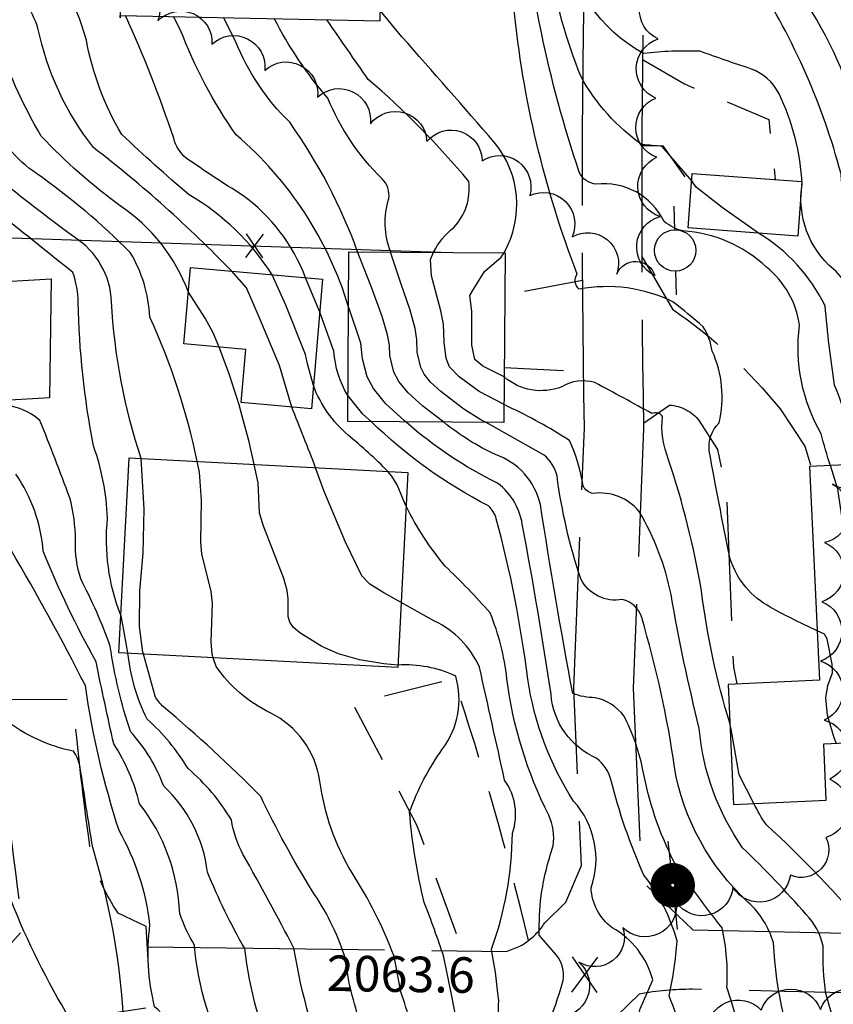
# Model space of a CAD drawing. Extents: x 4317521 to 4320477, y 202237 to 205107.
# Drawn here: x 4318644 to 4318781, y 203005 to 203171 of the extents above; entities that cross this region are included whole.
import ezdxf

# ---------------------------------------------------------------- set-up
doc = ezdxf.new("R2010")
doc.units = 0
doc.header["$LTSCALE"] = 100
doc.header["$MEASUREMENT"] = 0
for name, pattern in [('GRAVEL', [0.48, 0.4, -0.08]), ('GRVDWY', [0.16, 0.1, -0.06]), ('PAVDWY', [0.26, 0.2, -0.06])]:
    doc.linetypes.add(name, pattern=pattern)
doc.layers.get('0').update_dxf_attribs({"linetype": 'CONTINUOUS'})
for name, color, linetype in [('C-INDX', 4, 'CONTINUOUS'), ('C-INDX-CL', 4, 'CONTINUOUS'), ('C-INTRM', 44, 'CONTINUOUS'), ('C-INTRM-CL', 44, 'CONTINUOUS'), ('C-SPOTEL', 44, 'CONTINUOUS'), ('M-FENCE', 8, 'CONTINUOUS'), ('M-FENCE-PAT', 8, 'CONTINUOUS'), ('M-VEGL', 3, 'CONTINUOUS'), ('P-CONCPAD', 2, 'CONTINUOUS'), ('P-GRVDW', 1, 'GRVDWY'), ('P-PAVDW', 7, 'PAVDWY'), ('R-GRVRD', 1, 'GRAVEL'), ('S-BUILDING', 4, 'CONTINUOUS'), ('U-PWR-STLIGHT', 2, 'CONTINUOUS'), ('U-PWRPOLE', 7, 'CONTINUOUS')]:
    doc.layers.add(name, color=color, linetype=linetype)
doc.styles.get("Standard").update_dxf_attribs({"font": 'ROMANS.shx'})

# ---------------------------------------------------------------- blocks, each defined once
blk = doc.blocks.new('PPOLE')
at = {"linetype": 'CONTINUOUS'}
for p, q in [((-0.035, 0), (-0.075, 0)), ((0.035, 0), (0.075, 0))]:
    blk.add_line(p, q, dxfattribs=at)
blk.add_circle((0, 0), 0.035, dxfattribs=at)
blk = doc.blocks.new('PP-STLT')
at = {"linetype": 'CONTINUOUS'}
for p, q in [((-0.035, 0), (-0.075, 0)), ((0.035, 0), (0.075, 0))]:
    blk.add_line(p, q, dxfattribs=at)
at = {"linetype": 'CONTINUOUS', "const_width": 0.04}
blk.add_lwpolyline([(0.0171, 0.0036, 1), (-0.0171, -0.0036, 1)], format="xyb", close=True, dxfattribs=at)
blk = doc.blocks.new('SPOTEL')
at = {"linetype": 'CONTINUOUS'}
for p, q in [((0.0214, -0.03), (-0.0214, 0.03)), ((-0.0214, -0.03), (0.0214, 0.03))]:
    blk.add_line(p, q, dxfattribs=at)
blk = doc.blocks.new('FP')
at = {"linetype": 'CONTINUOUS'}
for p, q in [((0.0143, -0.02), (-0.0143, 0.02)), ((-0.0143, -0.02), (0.0143, 0.02))]:
    blk.add_line(p, q, dxfattribs=at)

msp = doc.modelspace()

# ---------------------------------------------------------------- linework, layer by layer
at = {"layer": 'C-INDX'}
for points, elevation in [([(4318678.18, 202941.55, -0.152457), (4318677.45, 202949.28, 0.23928), (4318673.88, 202983.99, -0.073276), (4318670.06, 202999.25, 0.15792), (4318666.83, 203004.52, -0.092882), (4318666.04, 203018.39, 0.09951), (4318660.83, 203034.23, -0.042501), (4318655.14, 203058.7, 0.015099), (4318642.59, 203081.59, 0.127776), (4318628.34, 203101.83, -0.129526), (4318624.29, 203111.06, 0.152829), (4318619.88, 203124.06, -0.026345), (4318592.18, 203164.06, -0.000919), (4318547.23, 203221.75, 0.032215), (4318497.91, 203289.94)], 2080), ([(4318674.02, 203096.54, 0.056412), (4318666.02, 203120.88, 0.12233), (4318662.71, 203131.8, 0.042405), (4318646.89, 203145.13, -0.146619), (4318639.06, 203154.65, -0.046775), (4318633.14, 203166.21, 0.138288), (4318625.81, 203176.51, -0.011512), (4318594.04, 203217.51, -0.014292), (4318536.95, 203288.58)], 2070), ([(4318778.63, 203067.97, -0.021749), (4318770.17, 203072.26, -0.192618), (4318763.83, 203080.59, -0.004997), (4318760.42, 203098.34, -0.228738), (4318762.07, 203103.05, 0.168023), (4318760.92, 203115.16, 0.113156), (4318759.38, 203119.24, 0.016917), (4318754.29, 203123.47, 0.162164), (4318738.48, 203125.59, -0.391228), (4318738.13, 203128.16, -0.066842), (4318727.45, 203173.11), (4318727.25, 203180.53, 0.133901), (4318707.85, 203194.84), (4318705.43, 203195.79)], 2050), ([(4318848.64, 203002.75, -0.172314), (4318845.83, 203014.44, -0.118769), (4318851.26, 203020.83, 0.521816), (4318850.63, 203027.36, -0.182315), (4318842.19, 203036.65, -0.050342), (4318835.95, 203063.02, -0.020027), (4318830.07, 203096.21, 0.068214), (4318828.34, 203104.03, 0.0136), (4318816.62, 203120.05, -0.026139), (4318793.95, 203129.83, -0.547911), (4318794.22, 203133.97, 0.092822), (4318789.42, 203145.35, -0.017967), (4318782.64, 203162.93, 0.083541), (4318769.64, 203183.22, 0.011891)], 2040), ([(4318699.54, 203122.6, 0.144853), (4318680.57, 203151.64, -0.062687), (4318671.16, 203169.42), (4318669.99, 203171.62)], 2060), ([(4318831.33, 202781.5, -0.120023), (4318822.77, 202820.44, 0.000891), (4318816.04, 202863.94, 0.242917), (4318797.39, 202888.38, -0.071551), (4318787.47, 202894.52, -0.082393), (4318779.01, 202912.91, -0.039426), (4318768.93, 202958.83, -0.063141), (4318758.5, 202993.87, -0.002783), (4318753.66, 203006.36, 0.03369), (4318755.02, 203015.6, 0.095097), (4318749.39, 203026.74, -0.044487), (4318743.84, 203042.86, 0.159167), (4318741.44, 203046.41, -0.276011), (4318733.72, 203057.24, 0.01047), (4318728.95, 203085.41, 0.206227), (4318724.71, 203092.86, -0.0674), (4318709.26, 203103.18)], 2060), ([(4318707.24, 203013.03, 0.051364), (4318700.14, 203027.13, -0.103498), (4318694.72, 203042.61, 0.24589), (4318686.32, 203054.12, -0.129258), (4318677.19, 203061.95), (4318676.72, 203063.42)], 2070), ([(4318705.3, 202986.68, 0.124322), (4318710.79, 202996.38, 0.062744), (4318708.38, 203007.01)], 2070)]:
    msp.add_lwpolyline(points, format="xyb", dxfattribs=dict(at, elevation=elevation))
at = {"layer": 'C-INDX-CL'}
for points, elevation in [([(4318709.26, 203103.18), (4318709.02, 203103.37), (4318705.78, 203106.33), (4318703.74, 203108.83), (4318702.71, 203110.79), (4318701.9, 203113.86), (4318701.6, 203116.52), (4318699.58, 203122.49), (4318699.54, 203122.6)], 2060), ([(4318676.72, 203063.42), (4318676.54, 203063.99), (4318676.36, 203066.11), (4318676.59, 203072.54), (4318676.39, 203074.64), (4318674.77, 203080.87), (4318674.6, 203082.97), (4318674.72, 203090.02), (4318674.39, 203094.71), (4318674.02, 203096.54)], 2070), ([(4318781.9, 203048.96), (4318781.52, 203049.89), (4318780.37, 203053.71), (4318780.12, 203056.67), (4318780.46, 203058.73), (4318781.24, 203060.85), (4318781.17, 203062.34), (4318780.32, 203066.62), (4318779.86, 203067.39), (4318778.63, 203067.97)], 2050), ([(4318708.38, 203007.01), (4318707.24, 203013.03)], 2070)]:
    msp.add_lwpolyline(points, dxfattribs=dict(at, elevation=elevation))
at = {"layer": 'C-INTRM'}
for points, elevation in [([(4318686.66, 203128.04, 0.119031), (4318672.63, 203141.54, -0.01465), (4318661.29, 203151.72, -0.08907), (4318655.3, 203167.61, 0.152859), (4318644.65, 203184.8, -0.045657), (4318628.68, 203201.12, 0.032697), (4318619.55, 203210.53, -0.090125), (4318616.48, 203214.44, 0.089235), (4318597.52, 203243.58, 0.015586), (4318557.65, 203291.5, 0.0029), (4318517.97, 203341.74, 0.000599), (4318503.96, 203356.82, -0.007549), (4318474.44, 203400.96, -0.027797), (4318464.82, 203429.16, 0.137425), (4318461.72, 203450.04, 0.018795), (4318452.5, 203470.52, 0.060985), (4318429.49, 203490.81, 0.065386)], 2064), ([(4318672.52, 203125.1, 0.156676), (4318661.01, 203139.68, -0.046388), (4318647.68, 203151.42, -0.051609), (4318639.91, 203168.63, 0.122035), (4318630.68, 203180.54, -0.005422), (4318606.45, 203209.77, 0.053109), (4318587.52, 203235.15, -0.011928), (4318524.7, 203314.18, 0.030542), (4318491.58, 203351.96, -0.075494), (4318480.09, 203367.25, 0.008858), (4318471.65, 203379.83, 0.013709), (4318456.73, 203432.01, -0.303696), (4318457.81, 203436.58, 0.139415), (4318455.43, 203449.92, 0.052908), (4318448.23, 203465.61, 0.06571), (4318434.62, 203477.11, -0.008714)], 2068), ([(4318679.84, 203128.63, 0.03644), (4318656.49, 203149.52, -0.116212), (4318647.13, 203169.67, 0.09357), (4318642.25, 203178.1, -0.042346), (4318618.39, 203204.5, -0.129701), (4318607.94, 203219.23, 0.024213), (4318567.2, 203269.88, -0.005271), (4318522.59, 203326.54, 0.020587), (4318495.28, 203357.14, -0.003127), (4318478.56, 203381.81, -0.112858), (4318469.78, 203402.41, -0.017916), (4318460.78, 203430.59, -0.236071), (4318461.6, 203434.36, 0.092894), (4318459.68, 203447.04, 0.032018), (4318450.7, 203467.58, 0.057858), (4318441.67, 203476.57, 0.036244)], 2066), ([(4318803.8, 203096.88, -0.176967), (4318793.56, 203105.29, -0.034967), (4318789.57, 203124.92, 0.150236), (4318787.19, 203129.11, -0.100684), (4318782.67, 203145.05, 0.076729), (4318768.26, 203177.83, 0.168638), (4318755.39, 203182.01, 0.070475), (4318742.85, 203184.82, -0.299919), (4318739.03, 203188.27, 0.013914), (4318733.38, 203218.03, 0.239757), (4318729.22, 203222.79, 0.00234), (4318719.27, 203226.21, -0.231773), (4318716.21, 203230.14, 0.210158), (4318709.59, 203239.69, -0.002876), (4318686.48, 203273.46, 0.123269), (4318682.22, 203271.95, 0.006756), (4318675.4, 203268.78, 0.100764), (4318670.86, 203282.16, 0.141083), (4318663.31, 203295.1, 0.039053), (4318629.35, 203330.57, -0.10675), (4318598.84, 203370.42, 0.051903), (4318563.38, 203417.15, 0.008451), (4318512.18, 203474.44, 0.046243)], 2042), ([(4318664.55, 203097.04, -0.06728), (4318659.56, 203123.45, 0.245861), (4318653.3, 203134.36, -0.019903), (4318635.81, 203148.16, -0.047828), (4318624.71, 203168.16, -0.016816), (4318596.66, 203203.94, -0.014069), (4318539.78, 203275.16, 0.040611), (4318464.67, 203362.01, 0.121448), (4318461.36, 203379.08, -0.022177), (4318457.02, 203405.7, 0.046536), (4318449.4, 203429.23, 0.347011), (4318445.2, 203430.5, -0.084457), (4318435.34, 203429.15, 0.06642), (4318415.75, 203423.06)], 2072), ([(4318661.11, 203070.62, -0.119873), (4318658.88, 203086.98, 0.075159), (4318656.5, 203099.19, -0.043978), (4318653.94, 203123.36, 0.076389), (4318653.03, 203128.4, 0.003563), (4318628.57, 203147.89, 0.000324), (4318617.82, 203166.16, 0.006478), (4318564.44, 203232.3, 0.014397), (4318502.78, 203312.51, 0.012564), (4318464.72, 203353.76, -0.226735), (4318459.28, 203369.41, -0.061651), (4318453.22, 203398.1, 0.130267), (4318445.8, 203427), (4318444.89, 203427.34, 0.092674), (4318417.18, 203419.02)], 2074), ([(4318861.99, 202997.18, -0.07222), (4318855.52, 203007.54, -0.291843), (4318858.87, 203019.73, 0.256753), (4318858.37, 203024.21, 0.125844), (4318849.08, 203031.55, -0.20124), (4318846.45, 203035.48, -0.029442), (4318835.62, 203097.95, 0.160458), (4318829.24, 203111.77, 0.038094), (4318818.34, 203124.51, 0.021363), (4318808.28, 203130.61, -0.145856), (4318795.25, 203146.73, -0.022646), (4318788.27, 203164.77, 0.010085), (4318777.52, 203181, -0.030995), (4318764.52, 203193.04, -0.215638), (4318754.08, 203203.95, 0.146292), (4318745.38, 203214.3, -0.386612), (4318739, 203222.24, 0.068243), (4318713.68, 203253.4, 0.018619), (4318695.02, 203278.57, 0.094336), (4318676.78, 203292.14, -0.135625), (4318670.62, 203300.35, 0.10267), (4318662.64, 203315.26, 0.000635), (4318649.9, 203331.38, 0.079794), (4318643.33, 203337.36, -0.01029)], 2038), ([(4318789.99, 203096.25, -0.010947), (4318787.38, 203109.54, -0.092098), (4318785.42, 203120.56, 0.194992), (4318781.38, 203128.98, -0.264638), (4318776.11, 203143.36, 0.100305), (4318772.21, 203158.57, 0.191056), (4318767.38, 203162.81, -0.007902), (4318758.87, 203165.75, 0.036972), (4318749.33, 203165.38, -0.243497), (4318736.02, 203185.08, 0.026897), (4318730.72, 203215.57, 0.213257), (4318726.95, 203220.55, 0.011595), (4318709.17, 203226.77, -0.112415), (4318706.08, 203232.68, 0.189757), (4318698.48, 203236.39, 0.459139), (4318700.41, 203241.01, 0.003588), (4318688.07, 203261.89, -0.04928), (4318673.13, 203265.71, 0.005865), (4318667.2, 203280.89), (4318666.42, 203285.58, 0.19021), (4318663.06, 203285.73, -0.144754), (4318660.11, 203287.17, 0.002678), (4318633.05, 203317.2, -0.061469)], 2044), ([(4318757.45, 203143.95), (4318752.5, 203149.67), (4318752.5, 203149.67, 0.02182), (4318749.1, 203149.97, -0.113539), (4318738.78, 203161.44, -0.050724), (4318733.33, 203180.56, 0.034077), (4318727.73, 203214.39, 0.17616), (4318723.5, 203218.99, 0.0816), (4318700.49, 203224.36, 0.005563), (4318694.76, 203223.42, 0.04239), (4318685.04, 203224.17), (4318684.63, 203224.46)], 2046), ([(4318780.88, 203095.83, -0.01798), (4318779.3, 203101.19, -0.162542), (4318775.66, 203119.51, 0.189144), (4318770.09, 203129.34, 0.171761), (4318755.97, 203135.44, -0.118163), (4318752.81, 203137.04, 0.316611), (4318741.36, 203143.34, -0.285587), (4318738.48, 203145.37, -0.061703), (4318728.65, 203193.07, 0.015587), (4318725.11, 203212.03, 0.158845), (4318721.13, 203217.01, 0.000485), (4318705.68, 203219.89, 0.281443), (4318691.97, 203213.16)], 2048), ([(4318692.3, 203127.54, 0.144046), (4318681.72, 203141.42, -0.012097), (4318672.13, 203147.73, -0.15571), (4318670.04, 203151.06, 0.025844), (4318661.92, 203171.79)], 2062), ([(4318701.07, 203131.92, 0.067622), (4318689.62, 203153.77, -0.106534), (4318680.49, 203167.46), (4318678.44, 203171.44)], 2058), ([(4318706.66, 203131.88, -0.166638), (4318706.34, 203140.89, 0.249291), (4318705.2, 203144.24, -0.099811), (4318696.03, 203157.86, -0.058763), (4318687.02, 203171.26)], 2056), ([(4318725.79, 203131.76, 0.312706), (4318724.14, 203150.4, 0.002108), (4318708.56, 203168.2), (4318704.95, 203172.57)], 2052), ([(4318713.87, 203131.84, -0.103471), (4318717.3, 203135.99, 0.226298), (4318719.84, 203143.77, 0.042851), (4318702.86, 203161.01, -0.001828), (4318695.89, 203171.08)], 2054), ([(4318785.44, 203096.04, 0.052113), (4318781.58, 203109.42, -0.016029), (4318779.98, 203122.78, 0.145016), (4318768.73, 203135.06)], 2046), ([(4318668.32, 202925.39, 0.008536), (4318660.19, 202957.73, 0.014882), (4318657.95, 202967.62, -0.104543), (4318644.49, 202995.27, 0.002879), (4318639.7, 203013.01, -0.110452), (4318640.35, 203016.07, -0.060278), (4318624.97, 203058.74, 0.098275), (4318615.75, 203084.41, -0.045051), (4318609.16, 203103.01, 0.09759), (4318604.37, 203112.35, 0.003531), (4318592.83, 203125.7)], 2086), ([(4318699.44, 203107.65, -0.120494), (4318697.07, 203115.12), (4318694.7, 203121.71)], 2062), ([(4318683.6, 203096.03, 0.042485), (4318677.7, 203115.84)], 2068), ([(4318763.89, 203052.38, -0.043733), (4318759.11, 203074.65, 0.038108), (4318753.57, 203096.82, -0.126236), (4318752.54, 203104.14, 0.36467), (4318750.76, 203104.62, 0.002818), (4318741.11, 203109.85, 0.202751), (4318735.52, 203109.15, -0.281703), (4318725.83, 203110.79)], 2052), ([(4318706.19, 203094.84, 0.028565), (4318699.46, 203100.97, -0.122526), (4318693.61, 203109.33)], 2064), ([(4318691.67, 202979.23, 0.078655), (4318687.71, 202994.39, -0.083891), (4318682.05, 203014.32, -0.033381), (4318675.74, 203027.23, 0.176152), (4318668.37, 203041.74, 0.095671), (4318662.73, 203050.96, -0.044377), (4318659.33, 203065.33, 0.036187), (4318654.35, 203076.71, -0.086237), (4318653.48, 203083.2, 0.062989), (4318652.5, 203090.42, 0.006129), (4318647.47, 203103.45, 0.178229), (4318641.07, 203105.98)], 2076), ([(4318694, 203095.48, 0.000055), (4318689.96, 203105.72)], 2066), ([(4318858.07, 202782.66, 0.092312), (4318856.07, 202790.98, 0.027014), (4318838.39, 202826.91, -0.057091), (4318831.9, 202856.03, 0.116768), (4318822.93, 202882.07, 0.007456), (4318813.38, 202898.82, 0.025517), (4318810.96, 202909.34, -0.139813), (4318805.82, 202915.73, -0.034392), (4318795.58, 202960.12, -0.030003), (4318786.24, 202989.7, -0.03436), (4318780.1, 203006.73, -0.041794), (4318779.64, 203014.81, 0.139582), (4318776.8, 203020.08, 0.019835), (4318766.06, 203031.36, -0.133391), (4318758.75, 203051.45, -0.01827), (4318753.97, 203074.06, 0.083073), (4318748.62, 203088.07, 0.255505), (4318740.84, 203091.15, -0.248446), (4318739.12, 203092.41, 0.069691), (4318736.83, 203100.08, 0.031978), (4318726.44, 203105.81), (4318725.8, 203106.14)], 2054), ([(4318809.47, 202851.01, -0.054239), (4318800.68, 202864.13, 0.102946), (4318793.35, 202872.68), (4318790.45, 202884.21, 0.023364), (4318779.37, 202890.05, -0.091337), (4318771.81, 202904.44, -0.059659), (4318763.21, 202943.47, 0.075566), (4318756.61, 202971.16, -0.007675), (4318748.63, 203003.9, 0.000041), (4318750.89, 203009.04, 0.204181), (4318744.03, 203017.86, -0.221186), (4318740.48, 203024.58, 0.277098), (4318737.52, 203039.21, -0.106018), (4318729.8, 203059.82, 0.03409), (4318724.49, 203086.87, 0.128728), (4318723.18, 203089.03, -0.072874), (4318703.41, 203103.22)], 2062), ([(4318769.05, 202976.75, 0.072171), (4318763.39, 203007.81, 0.069494), (4318762.6, 203017.81, -0.021976), (4318754.49, 203028.94, -0.07309), (4318749.18, 203044.74, 0.067131), (4318746.01, 203053.63, 0.17698), (4318741.17, 203056.67, -0.079608), (4318737.38, 203057.35, -0.006477), (4318731.92, 203089.25, 0.261748), (4318724.34, 203097.69, -0.060608), (4318715.65, 203103.14)], 2058), ([(4318776.96, 202991.77, -0.096737), (4318771.27, 203015.3, 0.134571), (4318766.95, 203022.19, -0.16538), (4318754.55, 203044.95, 0.037613), (4318749.02, 203070.18, 0.273201), (4318745.75, 203073.24, -0.330172), (4318738.75, 203076.7, -0.048199), (4318734.74, 203094.08, 0.158712), (4318732.56, 203097.6), (4318722.75, 203103.1)], 2056), ([(4318688.05, 202944.27), (4318685.36, 202946.25, -0.169661), (4318686.34, 202950.54, 0.111871), (4318687.06, 202966.58, 0.044597), (4318683.04, 202983.87, -0.053851), (4318679.8, 202994.69, -0.110512), (4318673.56, 203014.89, -0.049232), (4318671.05, 203020.27, 0.15776), (4318664.29, 203038.76, 0.082308), (4318659.93, 203048.88, -0.005183), (4318656.94, 203062.74, -0.031144), (4318648.04, 203081.37, 0.130795), (4318643.42, 203094.37)], 2078), ([(4318791.95, 202857.18, 0.085193), (4318788.24, 202878.1, 0.265468), (4318779.66, 202883.82, -0.133462), (4318770.09, 202892.81, -0.119137), (4318759.45, 202922, -0.021972), (4318753.47, 202957.17, -0.019175), (4318746.74, 202981.21, 0.045033), (4318743.49, 202990.8, 0.282276), (4318740.68, 202992.28, -0.080146), (4318734.41, 202992.52, -0.147521), (4318732.57, 202999.85, 0.031203), (4318735.77, 203008.95, 0.20983), (4318734.65, 203013.24), (4318731.7, 203016.62, -0.026651), (4318732.05, 203023.22, -0.045087), (4318734.09, 203031.66, 0.144164), (4318733.33, 203036.84, -0.085125), (4318726.28, 203059.87, 0.069294), (4318723.44, 203070.99, 0.022233), (4318715.84, 203078.88, -0.057398), (4318709.28, 203088.97)], 2064), ([(4318723.92, 203012.8), (4318723.67, 203014.22, 0.084769), (4318727.21, 203033.81, 0.244935), (4318725.88, 203042.75, 0.001257), (4318721.64, 203061.82, 0.178268), (4318714.06, 203069.6), (4318708.42, 203072.74)], 2066), ([(4318694.61, 202980.86, -0.308037), (4318696.53, 202989.52, 0.177245), (4318696.84, 202991.51, -0.057721), (4318690.34, 203014.42, 0.005832), (4318681.78, 203030.17, -0.074985), (4318679.77, 203036.06, 0.080601), (4318672.46, 203044.72, 0.07668), (4318665.54, 203053.04, -0.086081), (4318662.32, 203064.18)], 2074), ([(4318698.86, 203013.14, 0.071449), (4318693.4, 203024.1, -0.027005), (4318684.73, 203040.01, 0.021808), (4318668.34, 203055.12, -0.105657), (4318666.92, 203056.92), (4318664.92, 203064.04)], 2072), ([(4318715.63, 203012.91, 0.014595), (4318712.32, 203022.11, -0.039094), (4318709.85, 203037.4, -0.068224), (4318715.43, 203048.05, 0.236112), (4318717.64, 203060.32, 0.122807), (4318707.87, 203062.18)], 2068), ([(4318673.57, 202941.78, -0.166413), (4318672.55, 202958.86, 0.200789), (4318667.99, 202978.23, -0.202614), (4318661.76, 202998.1, 0.069197), (4318656.37, 203031.4, -0.003282), (4318654.27, 203044.86, 0.122085), (4318653.12, 203047.64, -0.11696), (4318641.54, 203053, -0.126092)], 2082), ([(4318669.14, 202941.57, -0.061036), (4318665.25, 202959.91, 0.208121), (4318663.31, 202971.86, 0.034053), (4318654.21, 202982, -0.083189), (4318653.46, 202994.29), (4318653.32, 203001.22, -0.08501), (4318636.44, 203042.5, -0.027805)], 2084), ([(4318867.62, 202782.08, 0.1103), (4318861.38, 202803.07, -0.055363), (4318841.24, 202856.33, 0.022216), (4318837.37, 202867.73, -0.079178), (4318818.36, 202902.55, 0.00422), (4318816.17, 202915.91, -0.139375), (4318811.39, 202928.55, -0.020088), (4318805.38, 202956.34, 0.049715), (4318788.54, 203004.77, -0.102015), (4318787.79, 203010.33, 0.106424), (4318787.36, 203017.14, 0.033418), (4318770.08, 203035.2, -0.046967), (4318767.97, 203038.83)], 2052), ([(4318698.01, 202982.75, -0.105401), (4318702.91, 202990.84, 0.209889), (4318703.52, 202995.84, -0.026317), (4318700, 203007.13)], 2072), ([(4318707.71, 202982.34, 0.045002), (4318717.11, 202996.4, 0.14943), (4318717.56, 203003.45), (4318716.86, 203006.89)], 2068), ([(4318776.79, 202881.04), (4318763.38, 202891.89, -0.113318), (4318754.29, 202913.4, -0.021966), (4318745.62, 202957.58, 0.141255), (4318741.92, 202965.81, 0.105635), (4318737.17, 202967.6, -0.1228), (4318733.27, 202968.41, -0.026903), (4318725.64, 202993.15, -0.051656), (4318724.89, 203005.58), (4318724.75, 203006.78)], 2066)]:
    msp.add_lwpolyline(points, format="xyb", dxfattribs=dict(at, elevation=elevation))
at = {"layer": 'C-INTRM-CL'}
for points, elevation in [([(4318768.73, 203135.06), (4318762.62, 203139.4), (4318758.26, 203142.75), (4318757.45, 203143.95)], 2046), ([(4318715.65, 203103.14), (4318712.08, 203105.85), (4318709.59, 203108.13), (4318708.02, 203110.05), (4318707.22, 203111.59), (4318706.52, 203114.43), (4318706.44, 203116.16), (4318706.13, 203117.91), (4318705.2, 203121.01), (4318703.48, 203125.75), (4318701.41, 203131.08), (4318701.07, 203131.92)], 2058), ([(4318722.75, 203103.1), (4318721.85, 203103.57), (4318719.03, 203105.36), (4318715.15, 203108.33), (4318713.39, 203109.93), (4318712.29, 203111.28), (4318711.73, 203112.4), (4318711.14, 203114.99), (4318711.06, 203117.09), (4318710.79, 203118.98), (4318709.94, 203122.07), (4318708.39, 203126.6), (4318706.71, 203131.66), (4318706.66, 203131.88)], 2056), ([(4318725.8, 203106.14), (4318721.62, 203108.36), (4318718.21, 203110.8), (4318716.57, 203112.51), (4318716.04, 203113.89), (4318715.7, 203116.65), (4318715.58, 203119.71), (4318715.15, 203121.97), (4318713.54, 203127.87), (4318713.38, 203130.63), (4318713.87, 203131.84)], 2054), ([(4318725.83, 203110.79), (4318722.22, 203112.64), (4318720.84, 203113.73), (4318720.38, 203116.13), (4318720.35, 203121.87), (4318720.02, 203124.53), (4318720.58, 203125.48), (4318722.52, 203128.59), (4318725.28, 203131.02), (4318725.79, 203131.76)], 2052), ([(4318689.96, 203105.72), (4318687.88, 203112.7), (4318684.46, 203120.9), (4318682.31, 203125.81), (4318679.84, 203128.63)], 2066), ([(4318693.61, 203109.33), (4318692.64, 203112.98), (4318692.28, 203114.6), (4318688.94, 203122.93), (4318686.66, 203128.04)], 2064), ([(4318694.7, 203121.71), (4318694.5, 203122.26), (4318692.3, 203127.54)], 2062), ([(4318677.7, 203115.84), (4318676.69, 203118.24), (4318675.38, 203120.71), (4318672.52, 203125.1)], 2068), ([(4318703.41, 203103.22), (4318701.97, 203104.54), (4318699.47, 203107.6), (4318699.44, 203107.65)], 2062), ([(4318664.92, 203064.04), (4318664.84, 203064.34), (4318664.26, 203068.7), (4318664.31, 203074.72), (4318664.89, 203081.07), (4318665.04, 203088.46), (4318664.55, 203097.04)], 2072), ([(4318707.87, 203062.18), (4318705.5, 203062.4), (4318701.38, 203063.06), (4318697.87, 203064.08), (4318695.04, 203065.31), (4318691.32, 203067.59), (4318690.28, 203068.52), (4318689.66, 203069.41), (4318689.36, 203070.35), (4318689.35, 203073.36), (4318689.18, 203074.73), (4318688.61, 203076.78), (4318685.12, 203085.8), (4318684.55, 203087.85), (4318684.28, 203092.93), (4318683.6, 203096.03)], 2068), ([(4318708.42, 203072.74), (4318705.51, 203074.36), (4318703.12, 203075.82), (4318701.78, 203077.22), (4318699.04, 203082.89), (4318695.42, 203091.48), (4318694, 203095.48)], 2066), ([(4318709.28, 203088.97), (4318709.09, 203089.32), (4318707.75, 203092.58), (4318706.88, 203094.07), (4318706.19, 203094.84)], 2064), ([(4318788.72, 203049.28), (4318787.82, 203050.28), (4318786.25, 203053.13), (4318785.41, 203055.77), (4318785.22, 203057.81), (4318785.74, 203061.5), (4318784.92, 203066.61), (4318784.24, 203075.88), (4318783.14, 203085.03), (4318782.12, 203091.85), (4318780.88, 203095.83)], 2048), ([(4318662.32, 203064.18), (4318662.07, 203065.52), (4318661.25, 203070.19), (4318661.11, 203070.62)], 2074), ([(4318767.97, 203038.83), (4318765.49, 203043.63), (4318764.13, 203051.37), (4318763.89, 203052.38)], 2052), ([(4318700, 203007.13), (4318699.72, 203008.23), (4318698.86, 203013.14)], 2072), ([(4318716.86, 203006.89), (4318715.63, 203012.91)], 2068), ([(4318724.75, 203006.78), (4318724.35, 203010.34), (4318723.92, 203012.8)], 2066)]:
    msp.add_lwpolyline(points, dxfattribs=dict(at, elevation=elevation))
at = {"layer": 'M-FENCE'}
msp.add_lwpolyline([(4318499.99, 203352.56), (4318499.92, 203271.01), (4318497.62, 203162.05), (4318497.01, 203139.39), (4318555.08, 203137.17), (4318716.84, 203131.82)], dxfattribs=at)
at = {"layer": 'M-VEGL'}
for points in [[(4318659.81, 203177.33, -0.7), (4318667.39, 203170.87, -0.7), (4318676.5, 203166.95, -0.7), (4318685.41, 203162.51, -0.7), (4318694.31, 203158, -0.7), (4318703.23, 203153.5, -0.7), (4318712.78, 203150.52, -0.7), (4318722.11, 203147.26, -0.7), (4318730.13, 203141.41, -0.7), (4318737.27, 203134.42, -0.7), (4318744.81, 203128.15, -0.7), (4318751.24, 203127.92, -0.7), (4318752.13, 203137.87, -0.7), (4318751.6, 203147.86, -0.7), (4318751.43, 203157.85, -0.7), (4318751.79, 203167.83, -0.7), (4318752.52, 203177.81, -0.7)], [(4318787.89, 203097.24, -0.7), (4318781.21, 203092.72, -0.7), (4318779.89, 203082.85, -0.7), (4318779.43, 203072.86, -0.7), (4318779.2, 203062.86, -0.7), (4318779.82, 203052.89, -0.7), (4318780.79, 203042.94, -0.7), (4318780.08, 203033.1, -0.7), (4318774.11, 203026.7, -0.7), (4318764.4, 203024.66, -0.7), (4318754.89, 203022.11, -0.7), (4318745.85, 203017.84, -0.7), (4318738.44, 203012.04, -0.7), (4318734.73, 203002.75, -0.7)], [(4318760.06, 203000.13, -0.7), (4318769.2, 203003.95, -0.7), (4318779.18, 203004.07, -0.7), (4318789.18, 203004.04, -0.7), (4318799.17, 203004.32, -0.7), (4318809.16, 203004.76, -0.7), (4318819.16, 203004.83, -0.7), (4318829.15, 203004.69, -0.7), (4318839.15, 203004.93, -0.7), (4318849.15, 203004.96, -0.7), (4318859.14, 203005.29, -0.7), (4318869.12, 203005.86, -0.7), (4318879.11, 203006.43, -0.7), (4318889.09, 203007, -0.7), (4318899.07, 203007.58, -0.7), (4318909.06, 203007.52, -0.7), (4318919.04, 203006.88, -0.7), (4318929.02, 203006.25, -0.7), (4318938.82, 203004.7, -0.7), (4318948.29, 203001.49, -0.7)]]:
    msp.add_lwpolyline(points, format="xyb", dxfattribs=at)
at = {"layer": 'P-CONCPAD'}
msp.add_lwpolyline([(4318649.34, 203127.37), (4318649.07, 203107.26), (4318628.88, 203106.08), (4318629.15, 203126.19)], close=True, dxfattribs=at)
at = {"layer": 'P-GRVDW', "flags": 128}
for points in [[(4318749.17, 203164.37), (4318756.23, 203160.23), (4318770.47, 203154.23), (4318771.56, 203144.08)], [(4318749.04, 203149.82), (4318752.56, 203149.84), (4318757.38, 203143)], [(4318739.06, 203127.07), (4318725.92, 203124.6)], [(4318725.84, 203112.38), (4318739.2, 203111.68)]]:
    msp.add_lwpolyline(points, dxfattribs=at)
msp.add_lwpolyline([(4318729.92, 203015.69, 0.022612), (4318717.32, 203059.84), (4318717.32, 203059.84), (4318700.31, 203055.57), (4318711.09, 203035.11), (4318718.74, 203013.94)], format="xyb", dxfattribs=at)
at = {"layer": 'P-PAVDW', "flags": 128}
for points in [[(4318749.04, 203131.14), (4318754.21, 203122.21, -0.072511), (4318772.39, 203105.42), (4318776.55, 203099.11), (4318777.57, 203095.68)], [(4318749.34, 203102.98), (4318753.73, 203106.04, -0.210409), (4318758.75, 203103.41), (4318761.83, 203098.56), (4318763.29, 203091.54), (4318764.49, 203061.84), (4318765.09, 203058.99)], [(4318586.84, 202882.41, -0.05311), (4318587.11, 202889), (4318587.11, 202889), (4318591.31, 202898.68, 0.025722), (4318612.36, 202939.45), (4318624.63, 202964.32), (4318636.04, 202982.99, -0.04677), (4318653.79, 203000.6), (4318659.4, 203003.42), (4318666.21, 203004.45), (4318665.42, 203018.08), (4318660.67, 203020.33, -0.087498), (4318656.04, 203030.57, -0.010623), (4318653.02, 203056.36), (4318639.86, 203056.29, 0.007188), (4318644.63, 203017.49), (4318644.63, 203017.49), (4318631.59, 203003.06, 0.022633), (4318607.74, 202960.25, -0.023897), (4318582, 202914.34), (4318582, 202914.34), (4318571.09, 202907.29, -0.092444), (4318563.91, 202911.5), (4318560.85, 202910.9, 0.01283), (4318552.3, 202897.79, 0.013873), (4318569.18, 202872.47)]]:
    msp.add_lwpolyline(points, format="xyb", dxfattribs=at)
at = {"layer": 'R-GRVRD', "flags": 128}
for points in [[(4318665.62, 203014.61), (4318726.22, 203013.85), (4318728.48, 203014.75, 0.123954), (4318732.68, 203018.68), (4318736.2, 203022.17), (4318738.87, 203028.36), (4318737.58, 203058.26), (4318739.35, 203102.19, -0.010537), (4318739.65, 203191.16), (4318740.82, 203238.36, -0.010625), (4318741.91, 203383.74), (4318743.04, 203429.14, 0.005688), (4318746.79, 203572.59), (4318742.12, 203581.02), (4318742.54, 203610.63), (4318748.24, 203628.81), (4318748.89, 203641.83), (4318746.54, 203652.21), (4318742.88, 203658.75)], [(4318965.01, 203329.73), (4318960.91, 203333.95, -0.016275), (4318921.08, 203332.95), (4318785.75, 203338.01), (4318764.43, 203339.85, 0.061361), (4318750.8, 203335.54, 0.005174), (4318750.82, 203238.26), (4318749.65, 203190.95, 0.010523), (4318749.35, 203102.03), (4318747.58, 203058.27), (4318748.99, 203025.78), (4318757.68, 203017.52, 0.005287), (4318881.4, 203015.77), (4318913.06, 203015.18), (4318914.65, 203014.85), (4318938.15, 203014.21), (4318939.8, 203014.39), (4318959.51, 203012.6)], [(4318755.99, 202363.79), (4318756.85, 202361.41, 0.118953), (4318752.98, 202368.33), (4318748.44, 202376.56, 0.01607), (4318742.88, 202395.01, 0.018223), (4318738.83, 202411.98, -0.024124), (4318736.26, 202474.8), (4318736.38, 202501.89, 0.019523), (4318735.7, 202532.64), (4318737.01, 202558.62, 0.003719), (4318735.66, 202631.19), (4318737.74, 202684.39), (4318737.74, 202684.39), (4318740.51, 202706.12, -0.001882), (4318743.11, 202952.12), (4318742.76, 202956.83), (4318744.76, 203002.94), (4318748.64, 203006.71, -0.044648), (4318757.62, 203007.52, 0.005269), (4318881.26, 203005.77), (4318911.93, 203005.2), (4318913.47, 203004.88), (4318938.57, 203004.19), (4318939.91, 203004.34), (4318959.3, 203002.58)]]:
    msp.add_lwpolyline(points, format="xyb", dxfattribs=at)
at = {"layer": 'S-BUILDING'}
for points in [[(4318704.91, 203170.89), (4318705.79, 203212.87), (4318684.39, 203213.32), (4318684.76, 203231.07), (4318665.16, 203231.48), (4318664.79, 203213.28), (4318655.73, 203213.47), (4318655.13, 203184.94), (4318661.29, 203184.82), (4318661.01, 203171.39), (4318661.02, 203171.8)], [(4318775.38, 203134.56), (4318756.86, 203135.93), (4318757.54, 203145.12), (4318776.06, 203143.75)], [(4318699.42, 203103.25), (4318699.6, 203131.93), (4318725.97, 203131.76), (4318725.78, 203103.08)], [(4318695.18, 203127.29), (4318693.27, 203105.43), (4318681.42, 203106.47), (4318682.2, 203115.45), (4318671.76, 203116.36), (4318672.88, 203129.24)], [(4318662.5, 203097.14), (4318709.58, 203094.66), (4318707.85, 203061.78), (4318660.77, 203064.26)], [(4318812.94, 203050.39), (4318810.79, 203097.2), (4318777.36, 203095.67), (4318779.02, 203059.63), (4318763.59, 203058.92), (4318764.52, 203038.67), (4318780.17, 203039.39), (4318779.74, 203048.86)]]:
    msp.add_lwpolyline(points, close=True, dxfattribs=at)

# ---------------------------------------------------------------- block references
at = {"layer": 'C-SPOTEL', "xscale": 100, "yscale": 100, "zscale": 100, "rotation": 359.1}
msp.add_blockref('SPOTEL', (4318739.43, 203009.93, 2063.56), dxfattribs=at)
at = {"layer": 'M-FENCE-PAT', "xscale": 100, "yscale": 100, "zscale": 100, "rotation": 358.2100893917539}
msp.add_blockref('FP', (4318683.7, 203132.91), dxfattribs=at)
at = {"layer": 'U-PWR-STLIGHT', "xscale": 100, "yscale": 100, "zscale": 100, "rotation": 95.70000399999999}
msp.add_blockref('PP-STLT', (4318754.26, 203025.01), dxfattribs=at)
at = {"layer": 'U-PWRPOLE', "xscale": 100, "yscale": 100, "zscale": 100, "rotation": 271.1999979999999}
msp.add_blockref('PPOLE', (4318754.67, 203132.14), dxfattribs=at)

# ---------------------------------------------------------------- texts
at = {"layer": 'C-SPOTEL'}
msp.add_text('2063.6', height=6, rotation=359.2, dxfattribs=at).set_placement((4318695.83, 203007.19, 2063.56))

doc.saveas('drawing.dxf')
